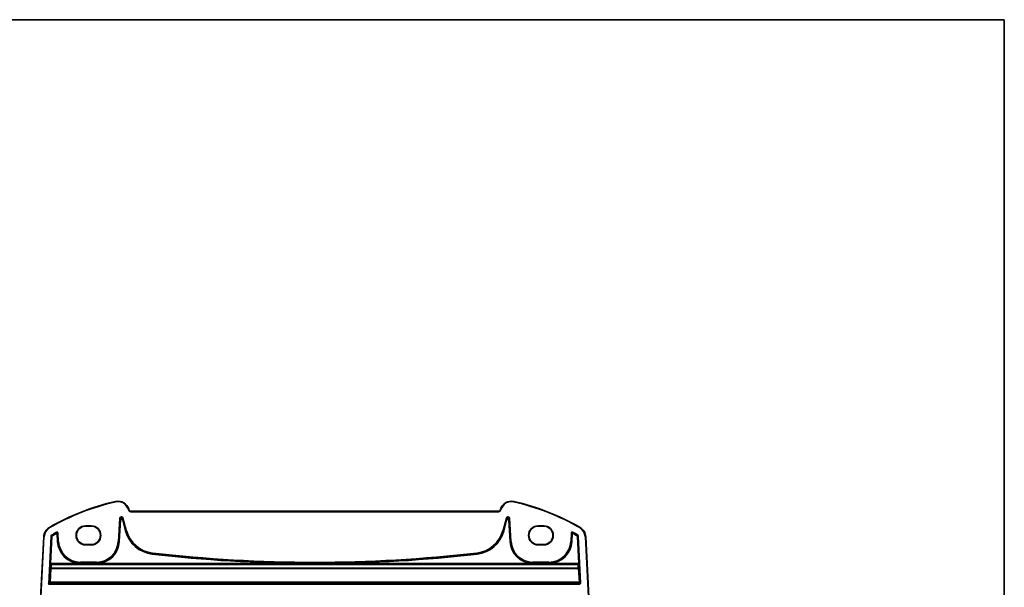
# Model space of a CAD drawing. Units: millimetres. Extents: x 0 to 6101, y 0 to 1124.
# Drawn here: x 2399 to 2747, y 923 to 1124 of the extents above; entities that cross this region are included whole.
import ezdxf

# ---------------------------------------------------------------- set-up
doc = ezdxf.new("R2010")
doc.units = ezdxf.units.MM
for name, color, linetype, lineweight in [('Border (ISO)', 7, 'Continuous', 35), ('Visible (ISO)', 7, 'Continuous', 35), ('Visible Narrow (ISO)', 7, 'Continuous', 25)]:
    doc.layers.add(name, color=color, linetype=linetype, lineweight=lineweight)

# ---------------------------------------------------------------- blocks, each defined once
blk = doc.blocks.new('図面枠 tk図枠')
at = {"layer": 'Border (ISO)'}
for p, q in [((14.5, 289), (405.5, 289)), ((405.5, 289), (405.5, 8))]:
    blk.add_line(p, q, dxfattribs=at)

msp = doc.modelspace()

# ---------------------------------------------------------------- linework, layer by layer
at = {"layer": 'Visible (ISO)'}
for p, q in [((2437.476, 950.5463), (2437.4314, 950.7128)), ((2568.8192, 950.7128), (2568.7746, 950.5463)), ((2568.2917, 950.1757), (2437.959, 950.1757)), ((2422.1253, 944.9778), (2424.1253, 944.9778)), ((2422.1253, 944.874), (2424.1253, 944.874)), ((2582.1253, 944.9778), (2584.1253, 944.9778)), ((2582.1253, 944.874), (2584.1253, 944.874)), ((2407.2908, 941.1341), (2405.8066, 912.8136)), ((2600.4441, 912.8136), (2598.9599, 941.1341)), ((2424.1253, 938.3492), (2422.1253, 938.3492)), ((2424.1253, 938.2334), (2422.1253, 938.2334)), ((2584.1253, 938.3492), (2582.1253, 938.3492)), ((2584.1253, 938.2334), (2582.1253, 938.2334)), ((2409.1675, 924.5948), (2408.9571, 924.395)), ((2409.1675, 924.5948), (2409.4347, 924.8489))]:
    msp.add_line(p, q, dxfattribs=at)
for centre, radius, start, end in [((2451.716, 870.7368), 85, 102.947166, 119.943398), ((2433.5677, 949.6775), 4, 15, 102.947166), ((2572.6829, 949.6775), 4, 77.052834, 165), ((2554.5347, 870.7368), 85, 60.056602, 77.052834), ((2437.959, 950.6757), 0.5, 195, 270), ((2568.2917, 950.6757), 0.5, 270, 345), ((2411.2853, 940.9248), 4, 119.943398, 177), ((2422.1253, 941.6056), 3.3722, 90, 270), ((2424.1253, 941.6056), 3.3722, 270, 90), ((2582.1253, 941.6056), 3.3722, 90, 270), ((2584.1253, 941.6056), 3.3722, 270, 90), ((2594.9654, 940.9248), 4, 3, 60.056602)]:
    msp.add_arc(centre, radius, start, end, dxfattribs=at)
for centre, major_axis, ratio, start_param, end_param in [((2422.1253, 941.6116), (0, 3.2624), 0.99999833, 0, 3.14159265), ((2424.1253, 941.6116), (0, -3.2624), 0.99999833, 0, 3.14159265), ((2582.1253, 941.6116), (0, 3.2624), 0.99999833, 0, 3.14159265), ((2584.1253, 941.6116), (0, -3.2624), 0.99999833, 0, 3.14159265), ((2409.6348, 924.8486), (-0.2003, 0), 0.03493636, 6.20971022, 6.24644331), ((2409.6453, 925.049), (0.2107, 0.2), 0.01743116, 3.19486578, 4.69584894)]:
    msp.add_ellipse(centre, major_axis=major_axis, ratio=ratio, start_param=start_param, end_param=end_param, dxfattribs=at)
at = {"layer": 'Visible Narrow (ISO)'}
for p, q in [((2432.6715, 953.5758), (2432.7163, 953.3809)), ((2437.4314, 950.7128), (2437.2382, 950.661)), ((2437.2382, 950.661), (2437.2829, 950.4946)), ((2568.8192, 950.7128), (2569.0124, 950.661)), ((2568.9678, 950.4946), (2569.0124, 950.661)), ((2573.5792, 953.5758), (2573.5343, 953.3809)), ((2434.0762, 947.5211), (2433.6533, 939.4525)), ((2433.8529, 939.4421), (2434.2758, 947.5106)), ((2434.0762, 947.5211), (2434.2758, 947.5106)), ((2434.2758, 947.5106), (2434.3368, 946.9303)), ((2435.2574, 947.6138), (2435.4505, 947.6656)), ((2435.2574, 947.6138), (2436.4229, 943.2642)), ((2435.3184, 947.0335), (2435.2574, 947.6138)), ((2436.616, 943.3159), (2435.4505, 947.6656)), ((2437.476, 950.5463), (2437.2829, 950.4946)), ((2437.959, 950.1757), (2437.959, 949.9757)), ((2437.959, 949.9757), (2568.2917, 949.9757)), ((2568.2917, 950.1757), (2568.2917, 949.9757)), ((2568.7746, 950.5463), (2568.9678, 950.4946)), ((2570.8002, 947.6656), (2569.6347, 943.3159)), ((2569.8277, 943.2642), (2570.9932, 947.6138)), ((2570.8002, 947.6656), (2570.9932, 947.6138)), ((2570.9932, 947.6138), (2570.9322, 947.0335)), ((2571.9139, 946.9303), (2571.9749, 947.5106)), ((2571.9749, 947.5106), (2572.1745, 947.5211)), ((2571.9749, 947.5106), (2572.3978, 939.4421)), ((2572.5974, 939.4525), (2572.1745, 947.5211)), ((2409.2887, 944.3909), (2409.3886, 944.2176)), ((2422.1253, 944.9778), (2422.1253, 944.874)), ((2424.1253, 944.9778), (2424.1253, 944.874)), ((2434.3368, 946.9303), (2433.9441, 939.4373)), ((2434.1437, 939.4268), (2434.5364, 946.9199)), ((2434.5364, 946.9199), (2434.3368, 946.9303)), ((2435.3184, 947.0335), (2435.1254, 946.9818)), ((2435.1254, 946.9818), (2436.1417, 943.1888)), ((2436.3348, 943.2406), (2435.3184, 947.0335)), ((2570.9322, 947.0335), (2569.9159, 943.2406)), ((2570.109, 943.1888), (2571.1253, 946.9818)), ((2571.1253, 946.9818), (2570.9322, 947.0335)), ((2571.9139, 946.9303), (2571.7143, 946.9199)), ((2571.7143, 946.9199), (2572.107, 939.4268)), ((2572.3066, 939.4373), (2571.9139, 946.9303)), ((2582.1253, 944.9778), (2582.1253, 944.874)), ((2584.1253, 944.9778), (2584.1253, 944.874)), ((2596.962, 944.3909), (2596.8621, 944.2176)), ((2406.0063, 912.8031), (2407.4905, 941.1237)), ((2407.2908, 941.1341), (2407.4905, 941.1237)), ((2409.8259, 941.3675), (2408.9571, 924.395)), ((2409.1675, 924.5948), (2410.0255, 941.3573)), ((2410.1141, 941.3034), (2409.6213, 931.6766)), ((2409.8209, 931.6664), (2410.3137, 941.2932)), ((2409.8259, 941.3675), (2410.0255, 941.3573)), ((2410.1238, 941.5194), (2410.0226, 941.6917)), ((2410.1141, 941.3034), (2410.3137, 941.2932)), ((2410.2125, 941.4656), (2410.3137, 941.2932)), ((2411.8355, 942.7263), (2411.9324, 942.5515)), ((2411.8486, 942.4005), (2411.9457, 942.2259)), ((2411.9457, 942.2259), (2412.1453, 942.2363)), ((2411.9457, 942.2259), (2412.0924, 939.4268)), ((2412.292, 939.4373), (2412.1453, 942.2363)), ((2412.2289, 942.3871), (2412.4285, 942.3976)), ((2412.2289, 942.3871), (2412.3832, 939.4421)), ((2412.5828, 939.4525), (2412.4285, 942.3976)), ((2436.1417, 943.1888), (2436.3348, 943.2406)), ((2436.4229, 943.2642), (2436.3348, 943.2406)), ((2436.616, 943.3159), (2436.4229, 943.2642)), ((2569.6347, 943.3159), (2569.8277, 943.2642)), ((2569.8277, 943.2642), (2569.9159, 943.2406)), ((2570.109, 943.1888), (2569.9159, 943.2406)), ((2593.8222, 942.3976), (2593.6679, 939.4525)), ((2593.8222, 942.3976), (2594.0218, 942.3871)), ((2593.8675, 939.4421), (2594.0218, 942.3871)), ((2594.1053, 942.2363), (2593.9586, 939.4373)), ((2594.1053, 942.2363), (2594.3049, 942.2259)), ((2594.1582, 939.4268), (2594.3049, 942.2259)), ((2594.3049, 942.2259), (2594.4021, 942.4005)), ((2594.3183, 942.5515), (2594.4151, 942.7263)), ((2595.937, 941.2932), (2596.0382, 941.4656)), ((2595.937, 941.2932), (2596.1366, 941.3034)), ((2595.937, 941.2932), (2596.4298, 931.6664)), ((2596.2281, 941.6917), (2596.1268, 941.5194)), ((2596.6294, 931.6766), (2596.1366, 941.3034)), ((2596.2252, 941.3573), (2596.4248, 941.3675)), ((2596.2252, 941.3573), (2597.0725, 924.8049)), ((2597.2721, 924.8151), (2596.4248, 941.3675)), ((2598.9599, 941.1341), (2598.7602, 941.1237)), ((2598.7602, 941.1237), (2600.2444, 912.8031)), ((2412.0924, 939.4268), (2412.292, 939.4373)), ((2412.3832, 939.4421), (2412.292, 939.4373)), ((2412.5828, 939.4525), (2412.3832, 939.4421)), ((2422.1253, 938.2334), (2422.1253, 938.3492)), ((2424.1253, 938.2334), (2424.1253, 938.3492)), ((2433.6533, 939.4525), (2433.8529, 939.4421)), ((2433.8529, 939.4421), (2433.9441, 939.4373)), ((2434.1437, 939.4268), (2433.9441, 939.4373)), ((2572.107, 939.4268), (2572.3066, 939.4373)), ((2572.3978, 939.4421), (2572.3066, 939.4373)), ((2572.5974, 939.4525), (2572.3978, 939.4421)), ((2582.1253, 938.2334), (2582.1253, 938.3492)), ((2584.1253, 938.2334), (2584.1253, 938.3492)), ((2593.6679, 939.4525), (2593.8675, 939.4421)), ((2593.8675, 939.4421), (2593.9586, 939.4373)), ((2594.1582, 939.4268), (2593.9586, 939.4373)), ((2445.6703, 934.9665), (2445.6933, 935.165)), ((2445.7037, 935.2557), (2445.6933, 935.165)), ((2445.7266, 935.4543), (2445.7037, 935.2557)), ((2560.524, 935.4543), (2560.547, 935.2557)), ((2560.547, 935.2557), (2560.5574, 935.165)), ((2560.5803, 934.9665), (2560.5574, 935.165)), ((2409.6976, 929.8667), (2409.4347, 924.8489)), ((2409.6143, 931.2768), (2409.7167, 931.169)), ((2409.6213, 931.6766), (2409.8209, 931.6664)), ((2409.6453, 925.042), (2409.8972, 929.8495)), ((2409.8139, 931.4665), (2596.4367, 931.4665)), ((2409.9163, 931.3587), (2409.8139, 931.4665)), ((2420.0222, 931.6664), (2409.8209, 931.6664)), ((2409.8972, 929.8495), (2409.8972, 930.0132)), ((2596.3534, 930.0132), (2409.8972, 930.0132)), ((2409.8972, 929.8495), (2596.3534, 929.8495)), ((2409.9163, 931.29), (2409.9163, 931.3587)), ((2596.3344, 931.3587), (2409.9163, 931.3587)), ((2409.9163, 931.29), (2596.3344, 931.29)), ((2420.0222, 931.6664), (2420.0283, 931.8662)), ((2420.2743, 932.1535), (2420.2743, 931.9536)), ((2425.9618, 932.1535), (2420.2743, 932.1535)), ((2420.2743, 931.9536), (2425.9618, 931.9536)), ((2420.2743, 931.9536), (2420.2743, 931.8624)), ((2420.2743, 931.6644), (2420.2743, 931.8624)), ((2425.9618, 931.8624), (2420.2743, 931.8624)), ((2420.2743, 931.6644), (2425.9618, 931.6644)), ((2425.9618, 932.1535), (2425.9618, 931.9536)), ((2425.9618, 931.9536), (2425.9618, 931.8624)), ((2425.9618, 931.8624), (2425.9618, 931.6644)), ((2426.2078, 931.8662), (2426.214, 931.6664)), ((2501.1527, 931.6664), (2426.214, 931.6664)), ((2501.1527, 931.6664), (2501.1535, 931.8662)), ((2505.098, 931.6664), (2505.0972, 931.8662)), ((2580.0367, 931.6664), (2505.098, 931.6664)), ((2580.0367, 931.6664), (2580.0429, 931.8662)), ((2580.2889, 932.1535), (2580.2889, 931.9536)), ((2585.9763, 932.1535), (2580.2889, 932.1535)), ((2580.2889, 931.9536), (2585.9763, 931.9536)), ((2580.2889, 931.9536), (2580.2889, 931.8624)), ((2580.2889, 931.6644), (2580.2889, 931.8624)), ((2585.9763, 931.8624), (2580.2889, 931.8624)), ((2580.2889, 931.6644), (2585.9763, 931.6644)), ((2585.9763, 932.1535), (2585.9763, 931.9536)), ((2585.9763, 931.9536), (2585.9763, 931.8624)), ((2585.9763, 931.8624), (2585.9763, 931.6644)), ((2586.2224, 931.8662), (2586.2285, 931.6664)), ((2596.4298, 931.6664), (2586.2285, 931.6664)), ((2596.4367, 931.4665), (2596.3344, 931.3587)), ((2596.3344, 931.3587), (2596.3344, 931.29)), ((2596.3534, 930.0132), (2596.3534, 929.8495)), ((2596.3534, 929.8495), (2596.6054, 925.042)), ((2596.4298, 931.6664), (2596.6294, 931.6766)), ((2596.534, 931.169), (2596.6364, 931.2768)), ((2596.805, 925.0592), (2596.553, 929.8667)), ((2408.9571, 924.395), (2596.8729, 924.395)), ((2596.8729, 924.5948), (2409.1675, 924.5948)), ((2409.4351, 924.8491), (2596.6054, 924.8491)), ((2596.6054, 925.042), (2409.6453, 925.042)), ((2596.6054, 925.042), (2596.6054, 924.8491)), ((2596.6054, 924.8491), (2596.8729, 924.5948)), ((2597.0725, 924.8049), (2596.805, 925.0592)), ((2596.8729, 924.5948), (2596.8729, 924.395)), ((2597.2721, 924.8151), (2597.0725, 924.8049))]:
    msp.add_line(p, q, dxfattribs=at)
for centre, radius, start, end in [((2451.716, 870.7368), 84.8, 102.947166, 119.943398), ((2433.5677, 949.6775), 3.8, 15, 102.947166), ((2572.6829, 949.6775), 3.8, 77.052834, 165), ((2554.5347, 870.7368), 84.8, 60.056602, 77.052834), ((2437.959, 950.6757), 0.7, 195, 270), ((2568.2917, 950.6757), 0.7, 270, 345), ((2411.2853, 940.9248), 3.8, 119.943398, 177), ((2594.9654, 940.9248), 3.8, 3, 60.056602), ((2451.716, 870.7368), 82.2979, 118.985384, 120.438665), ((2451.716, 870.7368), 82.098, 118.985384, 120.438665), ((2451.716, 870.7368), 82.0067, 119.087711, 120.404273), ((2451.716, 870.7368), 81.8069, 119.087711, 120.404273), ((2446.9534, 946.0858), 11.1931, 195, 263.417602), ((2446.9534, 946.0858), 10.9933, 195, 263.417602), ((2446.9534, 946.0858), 10.902, 195, 263.417602), ((2446.9534, 946.0858), 10.7021, 195, 263.417602), ((2559.2972, 946.0858), 10.7021, 276.582398, 345), ((2559.2972, 946.0858), 10.902, 276.582398, 345), ((2559.2972, 946.0858), 10.9933, 276.582398, 345), ((2559.2972, 946.0858), 11.1931, 276.582398, 345), ((2554.5347, 870.7368), 81.8069, 59.595727, 60.912289), ((2554.5347, 870.7368), 82.098, 59.561335, 61.014616), ((2554.5347, 870.7368), 82.0067, 59.595727, 60.912289), ((2554.5347, 870.7368), 82.2979, 59.561335, 61.014616), ((2420.2743, 939.8556), 8.1931, 183, 268.236158), ((2420.2743, 939.8556), 7.9933, 183, 268.236158), ((2420.2743, 939.8556), 7.902, 183, 270), ((2420.2743, 939.8556), 7.7021, 183, 270), ((2425.9618, 939.8556), 7.7021, 270, 357), ((2425.9618, 939.8556), 7.902, 270, 357), ((2425.9618, 939.8556), 7.9933, 271.763842, 357), ((2425.9618, 939.8556), 8.1931, 271.763842, 357), ((2580.2889, 939.8556), 8.1931, 183, 268.236158), ((2580.2889, 939.8556), 7.9933, 183, 268.236158), ((2580.2889, 939.8556), 7.902, 183, 270), ((2580.2889, 939.8556), 7.7021, 183, 270), ((2585.9763, 939.8556), 7.7021, 270, 357), ((2585.9763, 939.8556), 7.902, 270, 357), ((2585.9763, 939.8556), 7.9933, 271.763842, 357), ((2585.9763, 939.8556), 8.1931, 271.763842, 357), ((2503.1253, 1432.8752), 501.2127, 263.417602, 269.774495), ((2503.1253, 1432.8752), 501.0128, 263.417602, 269.774495), ((2503.1253, 1432.8752), 500.9215, 263.417602, 276.582398), ((2503.1253, 1432.8752), 500.7217, 263.417602, 276.582398), ((2503.1253, 1432.8752), 501.0128, 270.225505, 276.582398), ((2503.1253, 1432.8752), 501.2127, 270.225505, 276.582398)]:
    msp.add_arc(centre, radius, start, end, dxfattribs=at)
for centre, major_axis, ratio, start_param, end_param in [((2434.7754, 947.4791), (-0.075, 0.7133), 0.97597845, 4.87326919, 7.69310142), ((2434.7754, 947.4791), (-0.0546, 0.5192), 0.95779338, 4.87326919, 7.69310142), ((2434.836, 946.9019), (-0.0525, 0.4998), 0.99486743, 4.87326919, 7.69310142), ((2434.836, 946.9019), (-0.0321, 0.3057), 0.97597845, 4.87326919, 7.69310142), ((2571.4753, 947.4791), (0.075, 0.7133), 0.97597845, 4.87326919, 7.69310142), ((2571.4147, 946.9019), (0.0525, 0.4998), 0.99486743, 4.87326919, 7.69310142), ((2571.4753, 947.4791), (0.0546, 0.5192), 0.95779338, 4.87326919, 7.69310142), ((2571.4147, 946.9019), (0.0321, 0.3057), 0.97597845, 4.87326919, 7.69310142), ((2410.3137, 941.2932), (0.1039, 0.1709), 0.99921442, 1.07718911, 2.06553149), ((2411.9457, 942.2259), (-0.175, 0.0968), 0.99783046, 3.70030837, 5.72446959), ((2594.3049, 942.2259), (-0.175, -0.0968), 0.99783046, 3.70030837, 5.72446959), ((2595.937, 941.2932), (0.1039, -0.1709), 0.99921442, 1.07606116, 2.06440354), ((2409.6353, 931.6766), (-0.0205, -0.4), 0.03485379, 4.71417523, 6.25006497), ((2409.8139, 931.2666), (-0.145, -0.1377), 0.99884257, 3.95346068, 5.47195762), ((2410.3282, 937.8592), (-0.5227, -10.2), 0.03485379, 5.42955592, 5.61459048), ((2409.8972, 929.8565), (-0.2, 0.0014), 0.78357731, 4.71796281, 6.22701766), ((2409.8972, 929.8565), (-0.1997, 0.0105), 0.03485173, 0.03490659, 1.57262283), ((2409.9163, 931.1588), (-0.145, -0.1377), 0.99884257, 3.95346068, 5.47195762), ((2409.9163, 931.1588), (-0.2, 0.0042), 0.65582382, 4.72604408, 6.23696717), ((2409.8349, 931.6664), (0.0206, 0.2), 0.06916206, 1.57791106, 3.1138008), ((2410.5278, 937.849), (0.5228, 10), 0.0355471, 2.28803533, 2.47306989), ((2596.3344, 931.1588), (-0.145, 0.1377), 0.99884257, 3.95282034, 5.47131728), ((2596.3344, 931.1588), (0.2, 0.0042), 0.65582382, 0.04621813, 1.55714123), ((2595.7229, 937.849), (0.5228, -10), 0.0355471, 0.66852277, 0.85355733), ((2596.3534, 929.8565), (0.2, 0.0014), 0.78357731, 0.05616765, 1.5652225), ((2596.3534, 929.8565), (0.1997, 0.0105), 0.03485173, 4.71056248, 6.24827872), ((2596.4158, 931.6664), (0.0206, -0.2), 0.06916206, 0.02779185, 1.56368159), ((2596.4367, 931.2666), (-0.145, 0.1377), 0.99884257, 3.95282034, 5.47131728), ((2595.9225, 937.8592), (-0.5227, 10.2), 0.03485379, 3.81018748, 3.99522204), ((2596.6154, 931.6766), (-0.0205, 0.4), 0.03485379, 3.17471299, 4.71060273), ((2596.6054, 925.049), (0.1378, 0.145), 0.99871809, 3.90234901, 5.52300707), ((2596.6054, 925.049), (0.1997, 0.0105), 0.03485173, 4.71056248, 6.24827872), ((2596.8723, 924.7952), (0.2904, -0.2759), 0.99871809, 5.47285667, 7.09351473)]:
    msp.add_ellipse(centre, major_axis=major_axis, ratio=ratio, start_param=start_param, end_param=end_param, dxfattribs=at)
for points, knots in [([(2410.0226, 941.6917), (2409.9672, 941.6592), (2409.9199, 941.6131), (2409.8639, 941.5234), (2409.8475, 941.4847), (2409.831, 941.4192), (2409.8272, 941.3934), (2409.8259, 941.3675)], [-0.0395109625, -0.0395109625, -0.0395109625, -0.0395109625, -0.0202545886, -0.0202545886, -0.0077902264, -0.0077902264, 0, 0, 0, 0]), ([(2410.0255, 941.3573), (2410.0261, 941.3702), (2410.0281, 941.3832), (2410.0363, 941.4159), (2410.0445, 941.4353), (2410.0725, 941.4801), (2410.0961, 941.5031), (2410.1238, 941.5194)], [0, 0, 0, 0, 0.0077902264, 0.0077902264, 0.0202545886, 0.0202545886, 0.0395109625, 0.0395109625, 0.0395109625, 0.0395109625]), ([(2410.0255, 941.3573), (2410.0301, 941.3545), (2410.0347, 941.3517), (2410.0484, 941.3434), (2410.0574, 941.3379), (2410.0665, 941.3324), (2410.0824, 941.3227), (2410.0982, 941.3131), (2410.1141, 941.3034)], [0.039333747, 0.039333747, 0.039333747, 0.039333747, 0.080230695, 0.080230695, 0.160461391, 0.160461391, 0.160461391, 0.300934355, 0.300934355, 0.300934355, 0.300934355]), ([(2410.2125, 941.4656), (2410.1967, 941.4752), (2410.1808, 941.4849), (2410.1649, 941.4945), (2410.1558, 941.5), (2410.1468, 941.5055), (2410.1331, 941.5138), (2410.1285, 941.5166), (2410.1238, 941.5194)], [-0.300934355, -0.300934355, -0.300934355, -0.300934355, -0.160461391, -0.160461391, -0.160461391, -0.080230695, -0.080230695, -0.039332899, -0.039332899, -0.039332899, -0.039332899]), ([(2412.4285, 942.3976), (2412.4244, 942.475), (2412.3972, 942.5512), (2412.3096, 942.6704), (2412.2526, 942.7158), (2412.1383, 942.7652), (2412.0842, 942.7764), (2411.9884, 942.7765), (2411.9467, 942.77), (2411.8823, 942.7493), (2411.8583, 942.7389), (2411.8355, 942.7263)], [-0.0809407681, -0.0809407681, -0.0809407681, -0.0809407681, -0.0576645916, -0.0576645916, -0.0365479806, -0.0365479806, -0.0203044336, -0.0203044336, -0.0078093976, -0.0078093976, 0, 0, 0, 0]), ([(2411.9324, 942.5515), (2411.9276, 942.5428), (2411.9227, 942.5341), (2411.9089, 942.5092), (2411.8998, 942.4929), (2411.8908, 942.4766), (2411.8817, 942.4602), (2411.8725, 942.4437), (2411.8584, 942.4183), (2411.8535, 942.4094), (2411.8486, 942.4005)], [0.039387201, 0.039387201, 0.039387201, 0.039387201, 0.084662785, 0.084662785, 0.16932557, 0.16932557, 0.16932557, 0.255083517, 0.255083517, 0.301350711, 0.301350711, 0.301350711, 0.301350711]), ([(2411.9324, 942.5515), (2411.9438, 942.5578), (2411.9558, 942.5631), (2411.9881, 942.5735), (2412.0089, 942.5768), (2412.0569, 942.5768), (2412.084, 942.5713), (2412.1411, 942.5466), (2412.1696, 942.5239), (2412.2134, 942.4641), (2412.2269, 942.426), (2412.2289, 942.3871)], [0, 0, 0, 0, 0.0078093976, 0.0078093976, 0.0203044336, 0.0203044336, 0.0365479806, 0.0365479806, 0.0576645916, 0.0576645916, 0.0809407681, 0.0809407681, 0.0809407681, 0.0809407681]), ([(2412.1453, 942.2363), (2412.1503, 942.2452), (2412.1552, 942.2541), (2412.1692, 942.2794), (2412.1783, 942.2959), (2412.1874, 942.3123), (2412.1964, 942.3286), (2412.2054, 942.3448), (2412.2192, 942.3697), (2412.224, 942.3784), (2412.2289, 942.3871)], [-0.301350711, -0.301350711, -0.301350711, -0.301350711, -0.255083517, -0.255083517, -0.16932557, -0.16932557, -0.16932557, -0.084662785, -0.084662785, -0.039387201, -0.039387201, -0.039387201, -0.039387201]), ([(2594.4151, 942.7263), (2594.3473, 942.7639), (2594.2683, 942.7812), (2594.1208, 942.77), (2594.0521, 942.7457), (2593.9496, 942.675), (2593.9114, 942.635), (2593.8606, 942.5538), (2593.8441, 942.515), (2593.8275, 942.4494), (2593.8236, 942.4235), (2593.8222, 942.3976)], [-0.0809407681, -0.0809407681, -0.0809407681, -0.0809407681, -0.0576647212, -0.0576647212, -0.0365480628, -0.0365480628, -0.0203044793, -0.0203044793, -0.0078094151, -0.0078094151, 0, 0, 0, 0]), ([(2594.0218, 942.3871), (2594.0225, 942.4001), (2594.0244, 942.4131), (2594.0326, 942.446), (2594.0409, 942.4654), (2594.0663, 942.5061), (2594.0853, 942.5261), (2594.1366, 942.5616), (2594.1709, 942.5737), (2594.2448, 942.5791), (2594.2843, 942.5704), (2594.3183, 942.5515)], [0, 0, 0, 0, 0.0078094151, 0.0078094151, 0.0203044793, 0.0203044793, 0.0365480628, 0.0365480628, 0.0576647212, 0.0576647212, 0.0809407681, 0.0809407681, 0.0809407681, 0.0809407681]), ([(2594.0218, 942.3871), (2594.0266, 942.3784), (2594.0314, 942.3698), (2594.0452, 942.345), (2594.0542, 942.3288), (2594.0631, 942.3126), (2594.0723, 942.2961), (2594.0814, 942.2796), (2594.0955, 942.2542), (2594.1004, 942.2452), (2594.1053, 942.2363)], [0.039387201, 0.039387201, 0.039387201, 0.039387201, 0.084480537, 0.084480537, 0.168961075, 0.168961075, 0.168961075, 0.25490127, 0.25490127, 0.301350711, 0.301350711, 0.301350711, 0.301350711]), ([(2594.4021, 942.4005), (2594.3972, 942.4095), (2594.3922, 942.4184), (2594.3781, 942.4438), (2594.3689, 942.4603), (2594.3597, 942.4769), (2594.3507, 942.4931), (2594.3417, 942.5093), (2594.3279, 942.5342), (2594.3231, 942.5428), (2594.3183, 942.5515)], [-0.301350711, -0.301350711, -0.301350711, -0.301350711, -0.25490127, -0.25490127, -0.168961075, -0.168961075, -0.168961075, -0.084480537, -0.084480537, -0.039387201, -0.039387201, -0.039387201, -0.039387201]), ([(2596.1268, 941.5194), (2596.1222, 941.5166), (2596.1176, 941.5138), (2596.1039, 941.5055), (2596.0949, 941.5), (2596.0858, 941.4945), (2596.0699, 941.4849), (2596.054, 941.4752), (2596.0382, 941.4656)], [0.039332899, 0.039332899, 0.039332899, 0.039332899, 0.080217303, 0.080217303, 0.160434606, 0.160434606, 0.160434606, 0.300934355, 0.300934355, 0.300934355, 0.300934355]), ([(2596.1268, 941.5194), (2596.138, 941.5128), (2596.1486, 941.5051), (2596.1739, 941.4827), (2596.1872, 941.4665), (2596.2141, 941.421), (2596.2236, 941.3893), (2596.2252, 941.3573)], [0, 0, 0, 0, 0.007790206, 0.007790206, 0.0202545355, 0.0202545355, 0.0395109625, 0.0395109625, 0.0395109625, 0.0395109625]), ([(2596.1366, 941.3034), (2596.1525, 941.3131), (2596.1683, 941.3227), (2596.1842, 941.3324), (2596.1932, 941.3379), (2596.2023, 941.3434), (2596.216, 941.3517), (2596.2206, 941.3545), (2596.2252, 941.3573)], [-0.300934355, -0.300934355, -0.300934355, -0.300934355, -0.160434606, -0.160434606, -0.160434606, -0.080217303, -0.080217303, -0.039333747, -0.039333747, -0.039333747, -0.039333747]), ([(2596.4248, 941.3675), (2596.4215, 941.4316), (2596.4025, 941.4948), (2596.3488, 941.5859), (2596.3221, 941.6184), (2596.2716, 941.6632), (2596.2505, 941.6786), (2596.2281, 941.6917)], [-0.0395109625, -0.0395109625, -0.0395109625, -0.0395109625, -0.0202545355, -0.0202545355, -0.007790206, -0.007790206, 0, 0, 0, 0]), ([(2501.1527, 931.6664), (2501.8102, 931.6651), (2502.4678, 931.6644), (2503.7829, 931.6644), (2504.4405, 931.6651), (2505.098, 931.6664)], [0, 0, 0, 0, 0.197267916, 0.197267916, 0.394535831, 0.394535831, 0.394535831, 0.394535831]), ([(2505.0972, 931.8662), (2504.4399, 931.8637), (2503.7826, 931.8624), (2502.468, 931.8624), (2501.8107, 931.8637), (2501.1535, 931.8662)], [-0.394535831, -0.394535831, -0.394535831, -0.394535831, -0.197267916, -0.197267916, 0, 0, 0, 0]), ([(2597.0725, 924.8049), (2597.0735, 924.7849), (2597.0715, 924.7648), (2597.0588, 924.7143), (2597.0433, 924.6852), (2596.9943, 924.6303), (2596.9566, 924.6084), (2596.9018, 924.5964), (2596.8873, 924.5948), (2596.8729, 924.5948)], [-0.81032942, -0.81032942, -0.81032942, -0.81032942, -0.51030999, -0.51030999, -0.03027891, -0.03027891, 0.5937615, 0.5937615, 0.81032864, 0.81032864, 0.81032864, 0.81032864])]:
    msp.add_open_spline(points, degree=3, knots=knots, dxfattribs=at)
for points in [[(2420.0222, 931.6664), (2420.1062, 931.6651), (2420.1903, 931.6644), (2420.2743, 931.6644)], [(2420.2743, 931.8624), (2420.1923, 931.8624), (2420.1103, 931.8636), (2420.0283, 931.8662)], [(2426.2078, 931.8662), (2426.1258, 931.8636), (2426.0438, 931.8624), (2425.9618, 931.8624)], [(2425.9618, 931.6644), (2426.0458, 931.6644), (2426.1299, 931.6651), (2426.214, 931.6664)], [(2580.0367, 931.6664), (2580.1208, 931.6651), (2580.2048, 931.6644), (2580.2889, 931.6644)], [(2580.2889, 931.8624), (2580.2069, 931.8624), (2580.1249, 931.8636), (2580.0429, 931.8662)], [(2586.2224, 931.8662), (2586.1404, 931.8636), (2586.0584, 931.8624), (2585.9763, 931.8624)], [(2585.9763, 931.6644), (2586.0604, 931.6644), (2586.1445, 931.6651), (2586.2285, 931.6664)]]:
    msp.add_open_spline(points, degree=3, dxfattribs=at)

# ---------------------------------------------------------------- block references
at = {"xscale": 4, "yscale": 4, "zscale": 4}
msp.add_blockref('図面枠 tk図枠', (1125, -32), dxfattribs=at)

doc.saveas('drawing.dxf')
